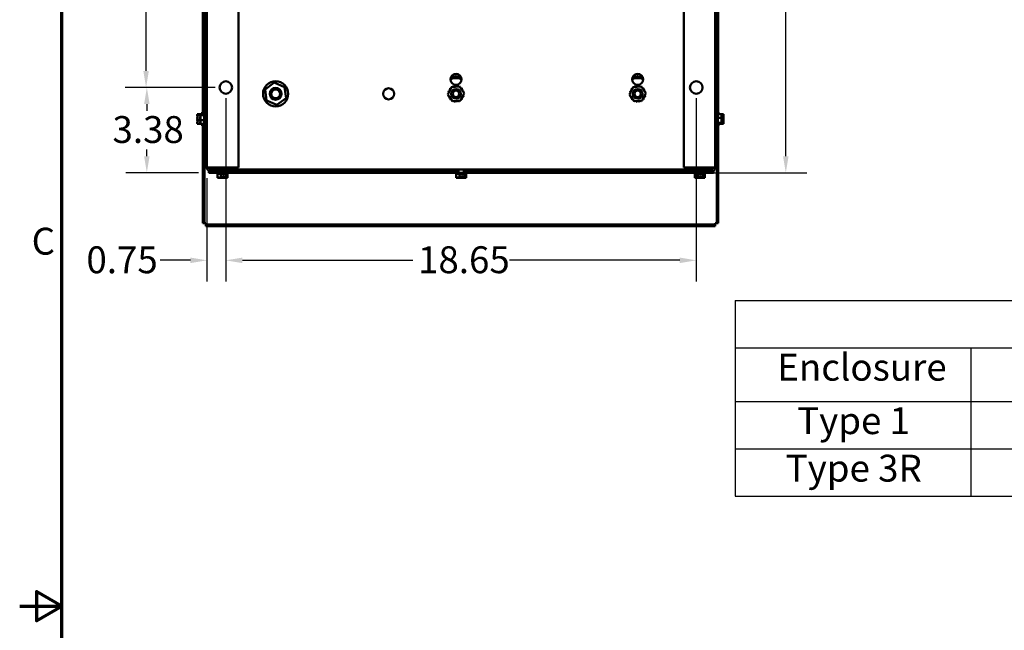
# Model space of a CAD drawing. Units: inches. Extents: x 3 to 143, y 2 to 112.
# Drawn here: x 3 to 42, y 56 to 80 of the extents above; entities that cross this region are included whole.
import ezdxf

# ---------------------------------------------------------------- set-up
doc = ezdxf.new("R2010")
doc.units = ezdxf.units.IN
doc.header["$LTSCALE"] = 6.666667
doc.header["$MEASUREMENT"] = 0
for name, color, linetype, lineweight in [('Border (ANSI)', 7, 'Continuous', 70), ('Dimension (ANSI)', 7, 'Continuous', 25), ('Symbol (ANSI)', 7, 'Continuous', 25), ('Visible (ANSI)', 7, 'Continuous', 50)]:
    doc.layers.add(name, color=color, linetype=linetype, lineweight=lineweight)
doc.styles.add('Note Text (ANSI)', font='tahoma.ttf')
doc.dimstyles.new('Default (ANSI)', dxfattribs={"dimscale": 6.666667, "dimtxt": 0.16, "dimasz": 0.098425, "dimexe": 0.125, "dimexo": 0.0625, "dimgap": 0.031496, "dimtad": 0, "dimtih": 1, "dimtoh": 1, "dimrnd": 1e-08, "dimzin": 0, "dimdsep": 46, "dimtxsty": 'Note Text (ANSI)', "dimcen": 0.09, "dimdle": 0.393701, "dimclrd": 256, "dimclre": 256, "dimclrt": 256, "dimadec": 0, "dimazin": 1, "dimtfac": 0.75, "dimtofl": 0, "dimtmove": 0, "dimatfit": 3, "dimfxl": 1, "dimtolj": 1, "dimtzin": 4, "dimlwd": -1, "dimlwe": -1, "dimarcsym": 0})

# ---------------------------------------------------------------- blocks, each defined once
blk = doc.blocks.new('Borders Default Border')
at = {"layer": 'Border (ANSI)', "flags": 128}
for points in [[(0.75, 0.5), (0.75, 16.5), (21.25, 16.5), (21.25, 0.5), (0.75, 0.5)], [(0.5, 8.5), (0.75, 8.5), (0.6, 8.5866), (0.6, 8.4134), (0.75, 8.5)]]:
    blk.add_lwpolyline(points, dxfattribs=at)
at = {"layer": 'Border (ANSI)', "insert": (0.571, 10.5421), "char_height": 0.16, "attachment_point": 7, "style": 'Note Text (ANSI)'}
blk.add_mtext('C', dxfattribs=at)
blk = doc.blocks.new('Table1')
at = {"layer": 'Symbol (ANSI)'}
for p, q in [((4.7539, 10.319), (11.7607, 10.319)), ((4.7539, 10.319), (4.7539, 10.0376)), ((4.7539, 10.0376), (11.7607, 10.0376)), ((4.7539, 10.0376), (4.7539, 9.7171)), ((6.1553, 10.0376), (6.1553, 9.7171)), ((4.7539, 9.7171), (11.7607, 9.7171)), ((4.7539, 9.7171), (4.7539, 9.1544)), ((6.1553, 9.7171), (6.1553, 9.1544)), ((4.7539, 9.4357), (11.7607, 9.4357)), ((4.7539, 9.1544), (11.7607, 9.1544))]:
    blk.add_line(p, q, dxfattribs=at)
at = {"layer": 'Symbol (ANSI)', "char_height": 0.16, "attachment_point": 7, "style": 'Note Text (ANSI)'}
for s, insert in [('Enclosure', (5.004, 9.7921)), ('Type 1', (5.1224, 9.4741)), ('Type 3R', (5.0541, 9.1913))]:
    blk.add_mtext(s, dxfattribs=dict(at, insert=insert))
blk = doc.blocks.new('*D10')
at = {"layer": 'Defpoints', "color": 0, "transparency": 16777216}
for p in [(11.504, 77.245), (10.754, 74.069), (11.504, 70.388)]:
    blk.add_point(p, dxfattribs=at)
at = {"layer": 'Dimension (ANSI)', "transparency": 16777216}
for p, q in [((11.504, 76.828), (11.504, 69.554)), ((10.754, 73.652), (10.754, 69.554)), ((10.098, 70.388), (8.899, 70.388)), ((12.16, 70.388), (12.816, 70.388))]:
    blk.add_line(p, q, dxfattribs=at)
for points in [[(10.098, 70.497), (10.098, 70.278), (10.754, 70.388)], [(12.16, 70.497), (12.16, 70.278), (11.504, 70.388)]]:
    blk.add_solid(points, dxfattribs=at)
at = {"layer": 'Dimension (ANSI)', "transparency": 16777216, "insert": (5.978, 70.943), "char_height": 1.0667, "attachment_point": 1, "style": 'Note Text (ANSI)'}
blk.add_mtext('\\A1;0.75', dxfattribs=at)
blk = doc.blocks.new('*D11')
at = {"layer": 'Defpoints', "color": 0, "transparency": 16777216}
for p in [(11.504, 77.245), (30.152, 77.245), (30.152, 70.388)]:
    blk.add_point(p, dxfattribs=at)
at = {"layer": 'Dimension (ANSI)', "transparency": 16777216}
for p, q in [((11.504, 76.828), (11.504, 69.554)), ((30.152, 76.828), (30.152, 69.554)), ((12.16, 70.388), (18.913, 70.388)), ((29.496, 70.388), (22.742, 70.388))]:
    blk.add_line(p, q, dxfattribs=at)
for points in [[(12.16, 70.497), (12.16, 70.278), (11.504, 70.388)], [(29.496, 70.497), (29.496, 70.278), (30.152, 70.388)]]:
    blk.add_solid(points, dxfattribs=at)
at = {"layer": 'Dimension (ANSI)', "transparency": 16777216, "insert": (19.123, 70.945), "char_height": 1.0667, "attachment_point": 1, "style": 'Note Text (ANSI)'}
blk.add_mtext('\\A1;18.65', dxfattribs=at)
blk = doc.blocks.new('*D13')
at = {"layer": 'Defpoints', "color": 0, "transparency": 16777216}
for p in [(12.004, 98.069), (20.713, 73.862), (33.699, 73.862)]:
    blk.add_point(p, dxfattribs=at)
at = {"layer": 'Dimension (ANSI)', "transparency": 16777216}
for p, q in [((12.42, 98.069), (34.533, 98.069)), ((33.699, 97.413), (33.699, 87.184)), ((33.699, 74.518), (33.699, 85.675)), ((21.129, 73.862), (34.533, 73.862))]:
    blk.add_line(p, q, dxfattribs=at)
for points in [[(33.59, 97.413), (33.809, 97.413), (33.699, 98.069)], [(33.59, 74.518), (33.809, 74.518), (33.699, 73.862)]]:
    blk.add_solid(points, dxfattribs=at)
at = {"layer": 'Dimension (ANSI)', "transparency": 16777216, "insert": (31.974, 86.974), "char_height": 1.0667, "attachment_point": 1, "style": 'Note Text (ANSI)'}
blk.add_mtext('\\A1;24.21', dxfattribs=at)
blk = doc.blocks.new('*D20')
at = {"layer": 'Defpoints', "color": 0, "transparency": 16777216}
for p in [(11.504, 94.745), (8.343, 77.245), (11.504, 77.245)]:
    blk.add_point(p, dxfattribs=at)
at = {"layer": 'Dimension (ANSI)', "transparency": 16777216}
for p, q in [((11.087, 94.745), (7.509, 94.745)), ((8.343, 94.089), (8.343, 86.76)), ((8.343, 77.901), (8.343, 85.23)), ((11.087, 77.245), (7.509, 77.245))]:
    blk.add_line(p, q, dxfattribs=at)
for points in [[(8.233, 94.089), (8.452, 94.089), (8.343, 94.745)], [(8.233, 77.901), (8.452, 77.901), (8.343, 77.245)]]:
    blk.add_solid(points, dxfattribs=at)
at = {"layer": 'Dimension (ANSI)', "transparency": 16777216, "insert": (6.629, 86.55), "char_height": 1.0667, "attachment_point": 1, "style": 'Note Text (ANSI)'}
blk.add_mtext('\\A1;17.50', dxfattribs=at)
blk = doc.blocks.new('*D21')
at = {"layer": 'Defpoints', "color": 0, "transparency": 16777216}
for p in [(8.373, 77.245), (11.504, 77.245), (10.832, 73.862)]:
    blk.add_point(p, dxfattribs=at)
at = {"layer": 'Dimension (ANSI)', "transparency": 16777216}
for p, q in [((11.087, 77.245), (7.54, 77.245)), ((8.373, 76.589), (8.373, 76.321)), ((8.373, 74.518), (8.373, 74.786)), ((10.415, 73.862), (7.54, 73.862))]:
    blk.add_line(p, q, dxfattribs=at)
for points in [[(8.264, 76.589), (8.482, 76.589), (8.373, 77.245)], [(8.264, 74.518), (8.482, 74.518), (8.373, 73.862)]]:
    blk.add_solid(points, dxfattribs=at)
at = {"layer": 'Dimension (ANSI)', "transparency": 16777216, "insert": (7.011, 76.111), "char_height": 1.0667, "attachment_point": 1, "style": 'Note Text (ANSI)'}
blk.add_mtext('\\A1;3.38', dxfattribs=at)

msp = doc.modelspace()

# ---------------------------------------------------------------- linework, layer by layer
at = {"layer": 'Visible (ANSI)'}
for p, q in [((10.754, 97.921), (10.754, 74.069)), ((12.004, 74.069), (12.004, 97.921)), ((29.652, 97.921), (29.652, 74.069)), ((30.902, 74.069), (30.902, 97.921)), ((30.962, 76.098), (30.962, 81.641)), ((10.593, 76.188), (10.593, 81.552)), ((10.652, 81.52), (10.652, 76.22)), ((31.021, 81.552), (31.021, 76.188)), ((20.572, 77.638), (20.572, 77.691)), ((27.743, 77.65), (27.743, 77.681)), ((13.424, 77.438), (13.067, 77.17)), ((13.835, 77.264), (13.424, 77.438)), ((20.446, 77.259), (20.766, 77.284)), ((20.451, 77.608), (20.506, 77.608)), ((20.75, 77.608), (20.79, 77.608)), ((20.758, 77.608), (20.758, 77.606)), ((20.766, 77.284), (20.947, 77.02)), ((20.79, 77.608), (20.808, 77.608)), ((27.646, 77.259), (27.966, 77.284)), ((27.661, 77.62), (27.756, 77.62)), ((27.708, 77.62), (27.708, 77.608)), ((27.756, 77.62), (27.971, 77.62)), ((27.958, 77.62), (27.958, 77.606)), ((27.966, 77.284), (28.147, 77.02)), ((27.971, 77.62), (27.998, 77.62)), ((10.658, 77.006), (10.658, 77.034)), ((10.658, 77.006), (10.658, 77.006)), ((10.658, 77.006), (10.658, 77.006)), ((10.658, 77.006), (10.666, 77.006)), ((10.658, 76.955), (10.658, 76.983)), ((10.658, 76.983), (10.658, 76.983)), ((10.658, 76.983), (10.658, 76.983)), ((10.658, 76.983), (10.666, 76.983)), ((10.666, 77.073), (10.666, 77.074)), ((10.666, 76.981), (10.666, 77.009)), ((10.666, 76.915), (10.666, 76.917)), ((13.067, 77.17), (13.121, 76.726)), ((13.889, 76.82), (13.835, 77.264)), ((20.308, 76.97), (20.446, 77.259)), ((20.49, 76.706), (20.308, 76.97)), ((20.947, 77.02), (20.809, 76.731)), ((27.508, 76.97), (27.646, 77.259)), ((27.69, 76.706), (27.508, 76.97)), ((28.147, 77.02), (28.009, 76.731)), ((13.121, 76.726), (13.532, 76.551)), ((13.532, 76.551), (13.889, 76.82)), ((20.809, 76.731), (20.49, 76.706)), ((28.009, 76.731), (27.69, 76.706)), ((10.372, 76.188), (10.372, 76.187)), ((10.372, 76.188), (10.488, 76.188)), ((10.372, 76.188), (10.372, 76.188)), ((10.372, 76.144), (10.372, 76.143)), ((10.372, 76.143), (10.488, 76.143)), ((10.372, 76.143), (10.372, 76.142)), ((10.472, 76.162), (10.386, 76.162)), ((10.387, 76.168), (10.472, 76.168)), ((10.432, 76.164), (10.402, 76.164)), ((10.432, 76.162), (10.432, 76.164)), ((10.472, 76.168), (10.472, 76.162)), ((10.488, 76.188), (10.488, 76.187)), ((10.488, 76.188), (10.648, 76.188)), ((10.488, 76.188), (10.488, 76.188)), ((10.488, 76.144), (10.488, 76.143)), ((10.488, 76.143), (10.648, 76.143)), ((10.488, 76.143), (10.488, 76.142)), ((10.503, 76.168), (10.588, 76.168)), ((10.588, 76.162), (10.503, 76.162)), ((10.548, 76.164), (10.518, 76.164)), ((10.532, 76.22), (10.532, 76.188)), ((10.532, 76.22), (10.577, 76.22)), ((10.548, 76.162), (10.548, 76.164)), ((10.577, 76.22), (10.577, 76.188)), ((10.588, 76.168), (10.588, 76.162)), ((10.648, 76.22), (10.648, 75.77)), ((10.648, 76.22), (10.693, 76.22)), ((10.693, 76.22), (10.693, 75.77)), ((30.962, 75.77), (30.962, 76.22)), ((31.007, 76.22), (30.962, 76.22)), ((31.007, 75.77), (31.007, 76.22)), ((31.167, 76.188), (31.007, 76.188)), ((31.027, 76.188), (31.027, 76.22)), ((31.072, 76.22), (31.027, 76.22)), ((31.072, 76.188), (31.072, 76.22)), ((31.167, 76.187), (31.167, 76.188)), ((31.232, 76.188), (31.167, 76.188)), ((31.167, 76.142), (31.167, 76.144)), ((31.232, 76.187), (31.232, 76.188)), ((31.232, 76.142), (31.232, 76.144)), ((10.372, 76.041), (10.372, 76.038)), ((10.372, 75.952), (10.372, 75.95)), ((10.372, 75.95), (10.372, 75.949)), ((10.372, 75.95), (10.488, 75.95)), ((10.372, 75.848), (10.372, 75.846)), ((10.372, 75.803), (10.372, 75.802)), ((10.372, 75.802), (10.488, 75.802)), ((10.488, 76.041), (10.488, 76.038)), ((10.488, 75.952), (10.488, 75.95)), ((10.488, 75.95), (10.488, 75.949)), ((10.488, 75.95), (10.648, 75.95)), ((10.488, 75.848), (10.488, 75.846)), ((10.488, 75.803), (10.488, 75.802)), ((10.488, 75.802), (10.648, 75.802)), ((10.532, 75.802), (10.532, 75.77)), ((10.532, 75.77), (10.577, 75.77)), ((10.577, 75.802), (10.577, 75.77)), ((10.593, 71.864), (10.593, 75.802)), ((10.648, 75.77), (10.693, 75.77)), ((10.652, 75.77), (10.652, 71.864)), ((10.754, 76.098), (10.693, 76.098)), ((10.754, 75.891), (10.693, 75.891)), ((30.902, 76.098), (30.962, 76.098)), ((30.902, 75.891), (30.962, 75.891)), ((30.962, 71.864), (30.962, 75.891)), ((31.007, 75.77), (30.962, 75.77)), ((31.167, 76.039), (31.007, 76.039)), ((31.167, 75.847), (31.007, 75.847)), ((31.167, 75.802), (31.007, 75.802)), ((31.021, 75.802), (31.021, 71.864)), ((31.027, 75.77), (31.027, 75.802)), ((31.072, 75.77), (31.027, 75.77)), ((31.067, 75.828), (31.153, 75.828)), ((31.067, 75.822), (31.067, 75.828)), ((31.152, 75.822), (31.067, 75.822)), ((31.072, 75.77), (31.072, 75.802)), ((31.107, 75.828), (31.107, 75.826)), ((31.107, 75.826), (31.137, 75.826)), ((31.164, 75.828), (31.218, 75.828)), ((31.217, 75.822), (31.165, 75.822)), ((31.167, 76.039), (31.167, 76.041)), ((31.167, 76.038), (31.167, 76.039)), ((31.232, 76.039), (31.167, 76.039)), ((31.167, 75.949), (31.167, 75.952)), ((31.167, 75.847), (31.167, 75.848)), ((31.167, 75.846), (31.167, 75.847)), ((31.232, 75.847), (31.167, 75.847)), ((31.167, 75.802), (31.167, 75.803)), ((31.167, 75.802), (31.167, 75.802)), ((31.232, 75.802), (31.167, 75.802)), ((31.172, 75.828), (31.172, 75.826)), ((31.172, 75.826), (31.202, 75.826)), ((31.232, 76.039), (31.232, 76.041)), ((31.232, 76.038), (31.232, 76.039)), ((31.232, 75.949), (31.232, 75.952)), ((31.232, 75.847), (31.232, 75.848)), ((31.232, 75.846), (31.232, 75.847)), ((31.232, 75.802), (31.232, 75.803)), ((31.232, 75.802), (31.232, 75.802)), ((10.902, 74.069), (10.754, 74.069)), ((10.902, 73.921), (10.832, 73.921)), ((10.832, 73.862), (10.832, 73.921)), ((10.832, 73.862), (20.713, 73.862)), ((10.854, 74.029), (10.839, 74.029)), ((10.854, 74.012), (10.854, 74.029)), ((10.902, 74.069), (12.004, 74.069)), ((12.004, 73.995), (10.902, 73.995)), ((10.902, 73.921), (12.004, 73.921)), ((11.013, 73.995), (11.013, 74.069)), ((11.045, 73.995), (11.045, 74.069)), ((11.143, 73.86), (11.593, 73.86)), ((11.143, 73.815), (11.143, 73.86)), ((11.143, 73.815), (11.593, 73.815)), ((11.147, 73.86), (11.147, 73.862)), ((11.171, 73.655), (11.171, 73.815)), ((11.265, 73.862), (11.265, 73.86)), ((11.308, 73.655), (11.308, 73.815)), ((11.472, 73.862), (11.472, 73.86)), ((11.505, 73.655), (11.505, 73.815)), ((11.565, 73.655), (11.565, 73.815)), ((11.569, 73.657), (11.569, 73.815)), ((11.593, 73.815), (11.593, 73.86)), ((11.593, 73.817), (11.597, 73.817)), ((11.597, 73.817), (11.597, 73.862)), ((12.004, 73.995), (12.004, 73.921)), ((29.652, 73.995), (12.004, 73.995)), ((20.713, 73.921), (12.004, 73.921)), ((12.082, 73.995), (12.082, 73.938)), ((12.082, 73.938), (12.082, 73.921)), ((20.607, 73.817), (20.607, 73.862)), ((20.607, 73.817), (21.057, 73.817)), ((20.635, 73.657), (20.635, 73.817)), ((20.713, 73.921), (20.728, 73.921)), ((20.713, 73.862), (20.713, 73.921)), ((20.713, 73.862), (20.951, 73.862)), ((20.728, 73.995), (20.728, 73.862)), ((20.772, 73.657), (20.772, 73.817)), ((20.935, 73.995), (20.935, 73.862)), ((20.935, 73.921), (20.951, 73.921)), ((20.951, 73.921), (20.951, 73.862)), ((29.652, 73.921), (20.951, 73.921)), ((20.951, 73.862), (30.832, 73.862)), ((20.969, 73.657), (20.969, 73.817)), ((21.029, 73.657), (21.029, 73.817)), ((21.057, 73.817), (21.057, 73.862)), ((29.582, 73.938), (29.582, 73.995)), ((29.582, 73.921), (29.582, 73.938)), ((29.652, 74.069), (30.754, 74.069)), ((30.754, 73.995), (29.652, 73.995)), ((29.652, 73.995), (29.652, 73.921)), ((29.652, 73.921), (30.754, 73.921)), ((30.067, 73.817), (30.067, 73.862)), ((30.067, 73.817), (30.517, 73.817)), ((30.095, 73.657), (30.095, 73.817)), ((30.232, 73.657), (30.232, 73.817)), ((30.429, 73.657), (30.429, 73.817)), ((30.489, 73.657), (30.489, 73.817)), ((30.517, 73.817), (30.517, 73.862)), ((30.611, 73.995), (30.611, 74.069)), ((30.643, 73.995), (30.643, 74.069)), ((30.902, 74.069), (30.754, 74.069)), ((30.832, 73.921), (30.754, 73.921)), ((30.832, 73.862), (30.832, 73.921)), ((11.171, 73.655), (11.172, 73.655)), ((11.231, 73.655), (11.232, 73.655)), ((11.307, 73.655), (11.308, 73.655)), ((11.308, 73.655), (11.31, 73.655)), ((11.397, 73.671), (11.397, 73.755)), ((11.397, 73.755), (11.424, 73.755)), ((11.423, 73.715), (11.397, 73.715)), ((11.423, 73.685), (11.423, 73.715)), ((11.424, 73.755), (11.424, 73.67)), ((11.427, 73.655), (11.429, 73.655)), ((11.504, 73.655), (11.505, 73.655)), ((11.505, 73.655), (11.506, 73.655)), ((11.564, 73.655), (11.565, 73.655)), ((11.565, 73.655), (11.565, 73.655)), ((11.568, 73.657), (11.568, 73.657)), ((11.568, 73.657), (11.569, 73.657)), ((20.635, 73.657), (20.636, 73.657)), ((20.694, 73.657), (20.696, 73.657)), ((20.771, 73.657), (20.772, 73.657)), ((20.772, 73.657), (20.773, 73.657)), ((20.86, 73.672), (20.86, 73.757)), ((20.86, 73.757), (20.888, 73.757)), ((20.887, 73.717), (20.86, 73.717)), ((20.887, 73.687), (20.887, 73.717)), ((20.888, 73.757), (20.888, 73.671)), ((20.89, 73.657), (20.893, 73.657)), ((20.968, 73.657), (20.969, 73.657)), ((20.969, 73.657), (20.969, 73.657)), ((21.028, 73.657), (21.028, 73.657)), ((21.028, 73.657), (21.029, 73.657)), ((30.095, 73.657), (30.096, 73.657)), ((30.154, 73.657), (30.156, 73.657)), ((30.231, 73.657), (30.232, 73.657)), ((30.232, 73.657), (30.233, 73.657)), ((30.32, 73.672), (30.32, 73.757)), ((30.32, 73.757), (30.348, 73.757)), ((30.347, 73.717), (30.32, 73.717)), ((30.347, 73.687), (30.347, 73.717)), ((30.348, 73.757), (30.348, 73.671)), ((30.35, 73.657), (30.353, 73.657)), ((30.428, 73.657), (30.429, 73.657)), ((30.429, 73.657), (30.429, 73.657)), ((30.488, 73.657), (30.488, 73.657)), ((30.488, 73.657), (30.489, 73.657)), ((10.652, 71.864), (10.593, 71.864)), ((10.652, 71.864), (10.711, 71.864)), ((10.711, 71.864), (10.711, 71.805)), ((30.903, 71.805), (30.903, 71.864)), ((30.903, 71.864), (30.962, 71.864)), ((31.021, 71.864), (30.962, 71.864)), ((10.711, 71.805), (30.903, 71.805)), ((10.711, 71.746), (10.711, 71.805)), ((30.903, 71.746), (10.711, 71.746)), ((30.903, 71.805), (30.903, 71.746))]:
    msp.add_line(p, q, dxfattribs=at)
for centre, radius in [((20.628, 77.566), 0.22), ((27.828, 77.566), 0.22), ((11.504, 77.245), 0.25), ((13.478, 76.995), 0.499), ((30.152, 77.245), 0.25), ((13.478, 76.995), 0.236), ((13.478, 76.995), 0.176), ((17.958, 76.995), 0.22), ((20.628, 76.995), 0.188), ((20.628, 76.995), 0.128), ((27.828, 76.995), 0.188), ((27.828, 76.995), 0.128)]:
    msp.add_circle(centre, radius, dxfattribs=at)
for centre, radius, start, end in [((20.629, 77.479), 0.22, 12.4313, 169.6234), ((27.829, 77.479), 0.22, 12.4313, 169.6234), ((20.628, 76.995), 0.625, 72.1528, 107.4779), ((20.628, 76.995), 0.323, 113.8826, 114.4295), ((20.467, 77.275), 0.0302, 335.3028, 27.1052), ((20.525, 77.301), 0.0302, 201.2068, 15.8552), ((20.628, 76.995), 0.323, 102.6326, 103.1795), ((20.587, 77.315), 0.0302, 189.9568, 4.6052), ((20.628, 76.995), 0.323, 91.3826, 91.9295), ((20.65, 77.317), 0.0302, 178.7068, 353.3552), ((20.628, 76.995), 0.323, 80.1326, 80.6795), ((20.713, 77.307), 0.0302, 167.4568, 246.682), ((20.713, 77.307), 0.0302, 302.3365, 342.1052), ((20.628, 76.995), 0.323, 68.8826, 69.4295), ((20.772, 77.284), 0.0302, 156.2068, 183.6682), ((27.828, 76.995), 0.625, 72.1528, 107.4779), ((27.828, 76.995), 0.323, 113.8826, 114.4295), ((27.667, 77.275), 0.0302, 335.3028, 27.1052), ((27.725, 77.301), 0.0302, 201.2068, 15.8552), ((27.828, 76.995), 0.323, 102.6326, 103.1795), ((27.787, 77.315), 0.0302, 189.9568, 4.6052), ((27.828, 76.995), 0.323, 91.3826, 91.9295), ((27.85, 77.317), 0.0302, 178.7068, 353.3552), ((27.828, 76.995), 0.323, 80.1326, 80.6795), ((27.913, 77.307), 0.0302, 167.4568, 246.682), ((27.913, 77.307), 0.0302, 302.3365, 342.1052), ((27.828, 76.995), 0.323, 68.8826, 69.4295), ((27.972, 77.284), 0.0302, 156.2068, 183.6682), ((10.758, 77.036), 0.1, 92.5218, 157.4519), ((10.758, 76.954), 0.1, 202.5481, 267.4782), ((20.305, 77.017), 0.0302, 268.7068, 294.5292), ((20.628, 76.995), 0.323, 181.3826, 181.9295), ((20.307, 76.954), 0.0302, 75.562, 94.6052), ((20.316, 77.08), 0.0302, 257.4568, 72.1052), ((20.628, 76.995), 0.323, 170.1326, 170.6795), ((20.305, 77.017), 0.0302, 14.4893, 83.3552), ((20.307, 76.954), 0.0302, 279.9568, 323.5482), ((20.628, 76.995), 0.323, 192.6326, 193.1795), ((20.321, 76.892), 0.0302, 291.2068, 105.8552), ((20.628, 76.995), 0.323, 158.8826, 159.4295), ((20.339, 77.139), 0.0302, 246.2068, 60.8552), ((20.628, 76.995), 0.323, 147.6326, 148.1795), ((20.372, 77.193), 0.0302, 234.9568, 49.6052), ((20.628, 76.995), 0.323, 136.3826, 136.9295), ((20.416, 77.239), 0.0302, 223.7068, 283.2882), ((20.628, 76.995), 0.323, 125.1326, 125.6795), ((20.416, 77.239), 0.0302, 25.7303, 38.3552), ((20.467, 77.275), 0.0302, 212.4568, 221.2502), ((20.772, 77.284), 0.0302, 294.8275, 330.8552), ((20.826, 77.25), 0.0302, 144.9568, 319.6052), ((20.628, 76.995), 0.323, 57.6326, 58.1795), ((20.872, 77.207), 0.0302, 133.7068, 308.3552), ((20.628, 76.995), 0.323, 46.3826, 46.9295), ((20.908, 77.155), 0.0302, 122.4568, 297.1052), ((20.628, 76.995), 0.323, 35.1326, 35.6795), ((20.934, 77.098), 0.0302, 111.2068, 285.8552), ((20.94, 76.91), 0.0302, 77.4568, 252.1052), ((20.95, 76.973), 0.0302, 194.4893, 263.3552), ((20.628, 76.995), 0.323, 23.8826, 24.4295), ((20.948, 77.036), 0.0302, 99.9568, 143.5482), ((20.95, 76.973), 0.0302, 88.7068, 114.5292), ((20.948, 77.036), 0.0302, 255.562, 274.6052), ((20.628, 76.995), 0.323, 12.6326, 13.1795), ((20.628, 76.995), 0.323, 350.1326, 350.6795), ((20.628, 76.995), 0.323, 1.3826, 1.9295), ((27.505, 77.017), 0.0302, 268.7068, 294.5292), ((27.828, 76.995), 0.323, 181.3826, 181.9295), ((27.507, 76.954), 0.0302, 75.562, 94.6052), ((27.516, 77.08), 0.0302, 257.4568, 72.1052), ((27.828, 76.995), 0.323, 170.1326, 170.6795), ((27.505, 77.017), 0.0302, 14.4893, 83.3552), ((27.507, 76.954), 0.0302, 279.9568, 323.5482), ((27.828, 76.995), 0.323, 192.6326, 193.1795), ((27.521, 76.892), 0.0302, 291.2068, 105.8552), ((27.828, 76.995), 0.323, 158.8826, 159.4295), ((27.539, 77.139), 0.0302, 246.2068, 60.8552), ((27.828, 76.995), 0.323, 147.6326, 148.1795), ((27.572, 77.193), 0.0302, 234.9568, 49.6052), ((27.828, 76.995), 0.323, 136.3826, 136.9295), ((27.616, 77.239), 0.0302, 223.7068, 283.2882), ((27.828, 76.995), 0.323, 125.1326, 125.6795), ((27.616, 77.239), 0.0302, 25.7303, 38.3552), ((27.667, 77.275), 0.0302, 212.4568, 221.2502), ((27.972, 77.284), 0.0302, 294.8275, 330.8552), ((28.026, 77.25), 0.0302, 144.9568, 319.6052), ((27.828, 76.995), 0.323, 57.6326, 58.1795), ((28.072, 77.207), 0.0302, 133.7068, 308.3552), ((27.828, 76.995), 0.323, 46.3826, 46.9295), ((28.108, 77.155), 0.0302, 122.4568, 297.1052), ((27.828, 76.995), 0.323, 35.1326, 35.6795), ((28.134, 77.098), 0.0302, 111.2068, 285.8552), ((28.14, 76.91), 0.0302, 77.4568, 252.1052), ((28.15, 76.973), 0.0302, 194.4893, 263.3552), ((27.828, 76.995), 0.323, 23.8826, 24.4295), ((28.148, 77.036), 0.0302, 99.9568, 143.5482), ((28.15, 76.973), 0.0302, 88.7068, 114.5292), ((28.148, 77.036), 0.0302, 255.562, 274.6052), ((27.828, 76.995), 0.323, 12.6326, 13.1795), ((27.828, 76.995), 0.323, 350.1326, 350.6795), ((27.828, 76.995), 0.323, 1.3826, 1.9295), ((20.628, 76.995), 0.323, 203.8826, 204.4295), ((20.347, 76.834), 0.0302, 302.4568, 117.1052), ((20.628, 76.995), 0.323, 215.1326, 215.6795), ((20.384, 76.783), 0.0302, 313.7068, 128.3552), ((20.628, 76.995), 0.323, 226.3826, 226.9295), ((20.43, 76.739), 0.0302, 324.9568, 139.6052), ((20.628, 76.995), 0.323, 237.6326, 238.1795), ((20.484, 76.706), 0.0302, 114.8275, 150.8552), ((20.484, 76.706), 0.0302, 336.2068, 3.6682), ((20.628, 76.995), 0.323, 248.8826, 249.4295), ((20.543, 76.683), 0.0302, 122.3365, 162.1052), ((20.543, 76.683), 0.0302, 347.4568, 66.682), ((20.628, 76.995), 0.323, 260.1326, 260.6795), ((20.605, 76.673), 0.0302, 358.7068, 173.3552), ((20.628, 76.995), 0.323, 271.3826, 271.9295), ((20.669, 76.674), 0.0302, 9.9568, 184.6052), ((20.628, 76.995), 0.323, 282.6326, 283.1795), ((20.731, 76.688), 0.0302, 21.2068, 195.8552), ((20.788, 76.714), 0.0302, 155.3028, 207.1052), ((20.628, 76.995), 0.323, 293.8826, 294.4295), ((20.788, 76.714), 0.0302, 32.4568, 41.2502), ((20.84, 76.751), 0.0302, 205.7303, 218.3552), ((20.628, 76.995), 0.323, 305.1326, 305.6795), ((20.84, 76.751), 0.0302, 43.7068, 103.2882), ((20.883, 76.797), 0.0302, 54.9568, 229.6052), ((20.628, 76.995), 0.323, 316.3826, 316.9295), ((20.917, 76.851), 0.0302, 66.2068, 240.8552), ((20.628, 76.995), 0.323, 327.6326, 328.1795), ((20.628, 76.995), 0.323, 338.8826, 339.4295), ((27.828, 76.995), 0.323, 203.8826, 204.4295), ((27.547, 76.834), 0.0302, 302.4568, 117.1052), ((27.828, 76.995), 0.323, 215.1326, 215.6795), ((27.584, 76.783), 0.0302, 313.7068, 128.3552), ((27.828, 76.995), 0.323, 226.3826, 226.9295), ((27.63, 76.739), 0.0302, 324.9568, 139.6052), ((27.828, 76.995), 0.323, 237.6326, 238.1795), ((27.684, 76.706), 0.0302, 114.8275, 150.8552), ((27.684, 76.706), 0.0302, 336.2068, 3.6682), ((27.828, 76.995), 0.323, 248.8826, 249.4295), ((27.743, 76.683), 0.0302, 122.3365, 162.1052), ((27.743, 76.683), 0.0302, 347.4568, 66.682), ((27.828, 76.995), 0.323, 260.1326, 260.6795), ((27.805, 76.673), 0.0302, 358.7068, 173.3552), ((27.828, 76.995), 0.323, 271.3826, 271.9295), ((27.869, 76.674), 0.0302, 9.9568, 184.6052), ((27.828, 76.995), 0.323, 282.6326, 283.1795), ((27.931, 76.688), 0.0302, 21.2068, 195.8552), ((27.988, 76.714), 0.0302, 155.3028, 207.1052), ((27.828, 76.995), 0.323, 293.8826, 294.4295), ((27.988, 76.714), 0.0302, 32.4568, 41.2502), ((28.04, 76.751), 0.0302, 205.7303, 218.3552), ((27.828, 76.995), 0.323, 305.1326, 305.6795), ((28.04, 76.751), 0.0302, 43.7068, 103.2882), ((28.083, 76.797), 0.0302, 54.9568, 229.6052), ((27.828, 76.995), 0.323, 316.3826, 316.9295), ((28.117, 76.851), 0.0302, 66.2068, 240.8552), ((27.828, 76.995), 0.323, 327.6326, 328.1795), ((27.828, 76.995), 0.323, 338.8826, 339.4295), ((10.902, 74.069), 0.148, 180, 270), ((10.902, 74.069), 0.074, 180, 270), ((30.754, 74.069), 0.074, 270, 0), ((30.754, 74.069), 0.148, 270, 0)]:
    msp.add_arc(centre, radius, start, end, dxfattribs=at)
for centre, ratio, start_param, end_param in [((20.58, 77.638), 0.277047, 1.570796, 2.313686), ((20.79, 77.638), 0.832267, 3.141593, 3.725546), ((27.756, 77.65), 0.40846, 1.570796, 3.141593), ((27.971, 77.65), 0.731115, 3.141593, 4.025795)]:
    msp.add_ellipse(centre, major_axis=(0, 0.03), ratio=ratio, start_param=start_param, end_param=end_param, dxfattribs=at)
for points in [[(10.666, 77.073), (10.661, 77.062), (10.658, 77.047), (10.658, 77.034)], [(10.658, 77.006), (10.658, 77.007), (10.661, 77.008), (10.666, 77.009)], [(10.666, 76.981), (10.661, 76.982), (10.658, 76.983), (10.658, 76.983)], [(10.658, 76.955), (10.658, 76.943), (10.661, 76.928), (10.666, 76.917)], [(11.565, 73.657), (11.566, 73.657), (11.567, 73.657), (11.568, 73.657)], [(11.568, 73.657), (11.567, 73.657), (11.566, 73.657), (11.565, 73.657)]]:
    msp.add_open_spline(points, degree=3, dxfattribs=at)
for points, knots in [([(10.387, 76.168), (10.385, 76.172), (10.379, 76.176), (10.374, 76.182), (10.372, 76.185), (10.372, 76.188)], [0.0311891, 0.0311891, 0.0311891, 0.0311891, 0.1540153, 0.1540153, 0.2419012, 0.2419012, 0.2419012, 0.2419012]), ([(10.372, 76.187), (10.372, 76.178), (10.374, 76.168), (10.377, 76.158), (10.377, 76.156), (10.378, 76.154)], [-0.2419012, -0.2419012, -0.2419012, -0.2419012, -0.1540153, -0.1540153, -0.1317898, -0.1317898, -0.1317898, -0.1317898]), ([(10.372, 76.144), (10.372, 76.146), (10.374, 76.149), (10.379, 76.155), (10.384, 76.159), (10.386, 76.162)], [-0.2419012, -0.2419012, -0.2419012, -0.2419012, -0.1540153, -0.1540153, -0.0390469, -0.0390469, -0.0390469, -0.0390469]), ([(10.372, 75.952), (10.372, 75.963), (10.374, 75.976), (10.38, 76.005), (10.388, 76.027), (10.388, 76.047), (10.388, 76.066), (10.38, 76.088), (10.374, 76.118), (10.372, 76.131), (10.372, 76.142)], [-0.2419012, -0.2419012, -0.2419012, -0.2419012, -0.1540153, -0.1540153, 0, 0, 0, 0.1540153, 0.1540153, 0.2419012, 0.2419012, 0.2419012, 0.2419012]), ([(10.402, 76.164), (10.398, 76.164), (10.394, 76.165), (10.389, 76.167), (10.388, 76.168), (10.387, 76.168)], [0.22603034, 0.22603034, 0.22603034, 0.22603034, 0.25420999, 0.25420999, 0.26403917, 0.26403917, 0.26403917, 0.26403917]), ([(10.503, 76.168), (10.501, 76.172), (10.496, 76.176), (10.49, 76.182), (10.488, 76.185), (10.488, 76.188)], [0.0311891, 0.0311891, 0.0311891, 0.0311891, 0.1540153, 0.1540153, 0.2419012, 0.2419012, 0.2419012, 0.2419012]), ([(10.488, 76.187), (10.488, 76.178), (10.49, 76.168), (10.493, 76.158), (10.494, 76.156), (10.494, 76.154)], [-0.2419012, -0.2419012, -0.2419012, -0.2419012, -0.1540153, -0.1540153, -0.1317898, -0.1317898, -0.1317898, -0.1317898]), ([(10.488, 76.144), (10.488, 76.146), (10.49, 76.149), (10.496, 76.155), (10.5, 76.159), (10.503, 76.162)], [-0.2419012, -0.2419012, -0.2419012, -0.2419012, -0.1540153, -0.1540153, -0.0390469, -0.0390469, -0.0390469, -0.0390469]), ([(10.488, 75.952), (10.488, 75.963), (10.49, 75.976), (10.497, 76.005), (10.504, 76.027), (10.504, 76.047), (10.504, 76.066), (10.497, 76.088), (10.49, 76.118), (10.488, 76.131), (10.488, 76.142)], [-0.2419012, -0.2419012, -0.2419012, -0.2419012, -0.1540153, -0.1540153, 0, 0, 0, 0.1540153, 0.1540153, 0.2419012, 0.2419012, 0.2419012, 0.2419012]), ([(10.518, 76.164), (10.515, 76.164), (10.51, 76.165), (10.506, 76.167), (10.504, 76.168), (10.503, 76.168)], [0.22603034, 0.22603034, 0.22603034, 0.22603034, 0.25420999, 0.25420999, 0.26403917, 0.26403917, 0.26403917, 0.26403917]), ([(31.167, 76.187), (31.167, 76.178), (31.165, 76.168), (31.159, 76.145), (31.152, 76.129), (31.152, 76.114), (31.152, 76.099), (31.159, 76.082), (31.165, 76.059), (31.167, 76.049), (31.167, 76.041)], [-0.2419012, -0.2419012, -0.2419012, -0.2419012, -0.1540153, -0.1540153, 0, 0, 0, 0.1540153, 0.1540153, 0.2419012, 0.2419012, 0.2419012, 0.2419012]), ([(31.158, 76.085), (31.16, 76.092), (31.162, 76.1), (31.165, 76.118), (31.167, 76.131), (31.167, 76.142)], [0.0959719, 0.0959719, 0.0959719, 0.0959719, 0.1540153, 0.1540153, 0.2419012, 0.2419012, 0.2419012, 0.2419012]), ([(31.167, 76.144), (31.167, 76.146), (31.165, 76.149), (31.163, 76.152), (31.162, 76.153), (31.161, 76.154)], [-0.2419012, -0.2419012, -0.2419012, -0.2419012, -0.1540153, -0.1540153, -0.1317892, -0.1317892, -0.1317892, -0.1317892]), ([(31.232, 76.187), (31.232, 76.178), (31.23, 76.168), (31.224, 76.145), (31.216, 76.129), (31.216, 76.114), (31.216, 76.099), (31.224, 76.082), (31.23, 76.059), (31.232, 76.049), (31.232, 76.041)], [-0.2419012, -0.2419012, -0.2419012, -0.2419012, -0.1540153, -0.1540153, 0, 0, 0, 0.1540153, 0.1540153, 0.2419012, 0.2419012, 0.2419012, 0.2419012]), ([(31.222, 76.085), (31.224, 76.092), (31.226, 76.1), (31.23, 76.118), (31.232, 76.131), (31.232, 76.142)], [0.0959719, 0.0959719, 0.0959719, 0.0959719, 0.1540153, 0.1540153, 0.2419012, 0.2419012, 0.2419012, 0.2419012]), ([(31.232, 76.144), (31.232, 76.146), (31.23, 76.149), (31.227, 76.152), (31.226, 76.153), (31.226, 76.154)], [-0.2419012, -0.2419012, -0.2419012, -0.2419012, -0.1540153, -0.1540153, -0.1317892, -0.1317892, -0.1317892, -0.1317892]), ([(10.381, 76.085), (10.38, 76.079), (10.378, 76.073), (10.374, 76.059), (10.372, 76.049), (10.372, 76.041)], [0.0959719, 0.0959719, 0.0959719, 0.0959719, 0.1540153, 0.1540153, 0.2419012, 0.2419012, 0.2419012, 0.2419012]), ([(10.372, 76.038), (10.372, 76.027), (10.374, 76.014), (10.377, 76.001), (10.377, 75.998), (10.378, 75.995)], [-0.2419012, -0.2419012, -0.2419012, -0.2419012, -0.1540153, -0.1540153, -0.1317898, -0.1317898, -0.1317898, -0.1317898]), ([(10.372, 75.803), (10.372, 75.811), (10.374, 75.821), (10.38, 75.844), (10.388, 75.861), (10.388, 75.876), (10.388, 75.891), (10.38, 75.908), (10.374, 75.931), (10.372, 75.941), (10.372, 75.949)], [-0.2419012, -0.2419012, -0.2419012, -0.2419012, -0.1540153, -0.1540153, 0, 0, 0, 0.1540153, 0.1540153, 0.2419012, 0.2419012, 0.2419012, 0.2419012]), ([(10.381, 75.905), (10.38, 75.897), (10.378, 75.89), (10.374, 75.872), (10.372, 75.859), (10.372, 75.848)], [0.0959719, 0.0959719, 0.0959719, 0.0959719, 0.1540153, 0.1540153, 0.2419012, 0.2419012, 0.2419012, 0.2419012]), ([(10.372, 75.846), (10.372, 75.844), (10.374, 75.841), (10.377, 75.837), (10.377, 75.837), (10.378, 75.836)], [-0.2419012, -0.2419012, -0.2419012, -0.2419012, -0.1540153, -0.1540153, -0.1317887, -0.1317887, -0.1317887, -0.1317887]), ([(10.498, 76.085), (10.496, 76.079), (10.494, 76.073), (10.49, 76.059), (10.488, 76.049), (10.488, 76.041)], [0.0959719, 0.0959719, 0.0959719, 0.0959719, 0.1540153, 0.1540153, 0.2419012, 0.2419012, 0.2419012, 0.2419012]), ([(10.488, 76.038), (10.488, 76.027), (10.49, 76.014), (10.493, 76.001), (10.494, 75.998), (10.494, 75.995)], [-0.2419012, -0.2419012, -0.2419012, -0.2419012, -0.1540153, -0.1540153, -0.1317898, -0.1317898, -0.1317898, -0.1317898]), ([(10.488, 75.803), (10.488, 75.811), (10.49, 75.821), (10.497, 75.844), (10.504, 75.861), (10.504, 75.876), (10.504, 75.891), (10.497, 75.908), (10.49, 75.931), (10.488, 75.941), (10.488, 75.949)], [-0.2419012, -0.2419012, -0.2419012, -0.2419012, -0.1540153, -0.1540153, 0, 0, 0, 0.1540153, 0.1540153, 0.2419012, 0.2419012, 0.2419012, 0.2419012]), ([(10.498, 75.905), (10.496, 75.897), (10.494, 75.89), (10.49, 75.872), (10.488, 75.859), (10.488, 75.848)], [0.0959719, 0.0959719, 0.0959719, 0.0959719, 0.1540153, 0.1540153, 0.2419012, 0.2419012, 0.2419012, 0.2419012]), ([(10.488, 75.846), (10.488, 75.844), (10.49, 75.841), (10.493, 75.837), (10.494, 75.837), (10.494, 75.836)], [-0.2419012, -0.2419012, -0.2419012, -0.2419012, -0.1540153, -0.1540153, -0.1317887, -0.1317887, -0.1317887, -0.1317887]), ([(31.137, 75.826), (31.141, 75.826), (31.145, 75.825), (31.15, 75.823), (31.151, 75.823), (31.152, 75.822)], [0.2259437, 0.2259437, 0.2259437, 0.2259437, 0.25413188, 0.25413188, 0.26328828, 0.26328828, 0.26328828, 0.26328828]), ([(31.167, 76.038), (31.167, 76.027), (31.165, 76.014), (31.159, 75.984), (31.152, 75.962), (31.152, 75.943), (31.152, 75.924), (31.159, 75.902), (31.165, 75.872), (31.167, 75.859), (31.167, 75.848)], [-0.2419012, -0.2419012, -0.2419012, -0.2419012, -0.1540153, -0.1540153, 0, 0, 0, 0.1540153, 0.1540153, 0.2419012, 0.2419012, 0.2419012, 0.2419012]), ([(31.152, 75.822), (31.154, 75.818), (31.16, 75.814), (31.165, 75.808), (31.167, 75.805), (31.167, 75.802)], [0.0259801, 0.0259801, 0.0259801, 0.0259801, 0.1540153, 0.1540153, 0.2419012, 0.2419012, 0.2419012, 0.2419012]), ([(31.167, 75.846), (31.167, 75.844), (31.165, 75.841), (31.16, 75.835), (31.156, 75.832), (31.153, 75.828)], [-0.2419012, -0.2419012, -0.2419012, -0.2419012, -0.1540153, -0.1540153, -0.044199, -0.044199, -0.044199, -0.044199]), ([(31.158, 75.905), (31.16, 75.911), (31.162, 75.917), (31.165, 75.931), (31.167, 75.941), (31.167, 75.949)], [0.0959719, 0.0959719, 0.0959719, 0.0959719, 0.1540153, 0.1540153, 0.2419012, 0.2419012, 0.2419012, 0.2419012]), ([(31.167, 75.952), (31.167, 75.963), (31.165, 75.976), (31.163, 75.989), (31.162, 75.992), (31.161, 75.995)], [-0.2419012, -0.2419012, -0.2419012, -0.2419012, -0.1540153, -0.1540153, -0.1317898, -0.1317898, -0.1317898, -0.1317898]), ([(31.167, 75.803), (31.167, 75.811), (31.165, 75.821), (31.163, 75.832), (31.162, 75.834), (31.161, 75.836)], [-0.2419012, -0.2419012, -0.2419012, -0.2419012, -0.1540153, -0.1540153, -0.1317898, -0.1317898, -0.1317898, -0.1317898]), ([(31.202, 75.826), (31.206, 75.826), (31.21, 75.825), (31.214, 75.823), (31.216, 75.823), (31.217, 75.822)], [0.2259437, 0.2259437, 0.2259437, 0.2259437, 0.25413188, 0.25413188, 0.26328828, 0.26328828, 0.26328828, 0.26328828]), ([(31.232, 76.038), (31.232, 76.027), (31.23, 76.014), (31.224, 75.984), (31.216, 75.962), (31.216, 75.943), (31.216, 75.924), (31.224, 75.902), (31.23, 75.872), (31.232, 75.859), (31.232, 75.848)], [-0.2419012, -0.2419012, -0.2419012, -0.2419012, -0.1540153, -0.1540153, 0, 0, 0, 0.1540153, 0.1540153, 0.2419012, 0.2419012, 0.2419012, 0.2419012]), ([(31.217, 75.822), (31.218, 75.818), (31.224, 75.814), (31.23, 75.808), (31.232, 75.805), (31.232, 75.802)], [0.0259801, 0.0259801, 0.0259801, 0.0259801, 0.1540153, 0.1540153, 0.2419012, 0.2419012, 0.2419012, 0.2419012]), ([(31.232, 75.846), (31.232, 75.844), (31.23, 75.841), (31.225, 75.835), (31.22, 75.832), (31.218, 75.828)], [-0.2419012, -0.2419012, -0.2419012, -0.2419012, -0.1540153, -0.1540153, -0.044199, -0.044199, -0.044199, -0.044199]), ([(31.222, 75.905), (31.224, 75.911), (31.226, 75.917), (31.23, 75.931), (31.232, 75.941), (31.232, 75.949)], [0.0959719, 0.0959719, 0.0959719, 0.0959719, 0.1540153, 0.1540153, 0.2419012, 0.2419012, 0.2419012, 0.2419012]), ([(31.232, 75.952), (31.232, 75.963), (31.23, 75.976), (31.227, 75.989), (31.226, 75.992), (31.226, 75.995)], [-0.2419012, -0.2419012, -0.2419012, -0.2419012, -0.1540153, -0.1540153, -0.1317898, -0.1317898, -0.1317898, -0.1317898]), ([(31.232, 75.803), (31.232, 75.811), (31.23, 75.821), (31.227, 75.832), (31.226, 75.834), (31.226, 75.836)], [-0.2419012, -0.2419012, -0.2419012, -0.2419012, -0.1540153, -0.1540153, -0.1317898, -0.1317898, -0.1317898, -0.1317898]), ([(11.307, 73.655), (11.3, 73.655), (11.29, 73.657), (11.269, 73.664), (11.254, 73.671), (11.24, 73.671), (11.226, 73.671), (11.21, 73.664), (11.189, 73.657), (11.18, 73.655), (11.172, 73.655)], [-0.2419012, -0.2419012, -0.2419012, -0.2419012, -0.1540153, -0.1540153, 0, 0, 0, 0.1540153, 0.1540153, 0.2419012, 0.2419012, 0.2419012, 0.2419012]), ([(11.213, 73.665), (11.215, 73.663), (11.218, 73.661), (11.223, 73.657), (11.227, 73.655), (11.231, 73.655)], [0.0959719, 0.0959719, 0.0959719, 0.0959719, 0.1540153, 0.1540153, 0.2419012, 0.2419012, 0.2419012, 0.2419012]), ([(11.232, 73.655), (11.244, 73.655), (11.257, 73.657), (11.271, 73.66), (11.274, 73.661), (11.277, 73.662)], [-0.2419012, -0.2419012, -0.2419012, -0.2419012, -0.1540153, -0.1540153, -0.1317892, -0.1317892, -0.1317892, -0.1317892]), ([(11.397, 73.671), (11.38, 73.669), (11.361, 73.663), (11.334, 73.657), (11.321, 73.655), (11.31, 73.655)], [0.0259801, 0.0259801, 0.0259801, 0.0259801, 0.1540153, 0.1540153, 0.2419012, 0.2419012, 0.2419012, 0.2419012]), ([(11.368, 73.665), (11.376, 73.663), (11.384, 73.661), (11.402, 73.657), (11.416, 73.655), (11.427, 73.655)], [0.0959736, 0.0959736, 0.0959736, 0.0959736, 0.1540153, 0.1540153, 0.2419012, 0.2419012, 0.2419012, 0.2419012]), ([(11.424, 73.67), (11.424, 73.671), (11.424, 73.672), (11.424, 73.677), (11.423, 73.682), (11.423, 73.685)], [0.18590033, 0.18590033, 0.18590033, 0.18590033, 0.19785069, 0.19785069, 0.22603034, 0.22603034, 0.22603034, 0.22603034]), ([(11.504, 73.655), (11.493, 73.655), (11.48, 73.657), (11.455, 73.662), (11.439, 73.667), (11.424, 73.67)], [-0.2419012, -0.2419012, -0.2419012, -0.2419012, -0.1540153, -0.1540153, -0.044199, -0.044199, -0.044199, -0.044199]), ([(11.429, 73.655), (11.437, 73.655), (11.446, 73.657), (11.456, 73.66), (11.458, 73.661), (11.46, 73.662)], [-0.2419012, -0.2419012, -0.2419012, -0.2419012, -0.1540153, -0.1540153, -0.1317898, -0.1317898, -0.1317898, -0.1317898]), ([(11.565, 73.655), (11.562, 73.655), (11.557, 73.657), (11.548, 73.664), (11.541, 73.671), (11.535, 73.671), (11.529, 73.671), (11.523, 73.664), (11.513, 73.657), (11.509, 73.655), (11.506, 73.655)], [-0.2419012, -0.2419012, -0.2419012, -0.2419012, -0.1540153, -0.1540153, 0, 0, 0, 0.1540153, 0.1540153, 0.2419012, 0.2419012, 0.2419012, 0.2419012]), ([(11.525, 73.665), (11.523, 73.663), (11.522, 73.662), (11.518, 73.66), (11.516, 73.658), (11.513, 73.658)], [0.11527559, 0.11527559, 0.11527559, 0.11527559, 0.1540153, 0.1540153, 0.20976845, 0.20976845, 0.20976845, 0.20976845]), ([(11.524, 73.665), (11.529, 73.663), (11.535, 73.661), (11.547, 73.657), (11.557, 73.655), (11.564, 73.655)], [0.0959719, 0.0959719, 0.0959719, 0.0959719, 0.1540153, 0.1540153, 0.2419012, 0.2419012, 0.2419012, 0.2419012]), ([(20.771, 73.657), (20.763, 73.657), (20.754, 73.659), (20.733, 73.665), (20.717, 73.673), (20.703, 73.673), (20.69, 73.673), (20.674, 73.665), (20.653, 73.659), (20.644, 73.657), (20.636, 73.657)], [-0.2419012, -0.2419012, -0.2419012, -0.2419012, -0.1540153, -0.1540153, 0, 0, 0, 0.1540153, 0.1540153, 0.2419012, 0.2419012, 0.2419012, 0.2419012]), ([(20.676, 73.667), (20.679, 73.665), (20.681, 73.663), (20.687, 73.659), (20.691, 73.657), (20.694, 73.657)], [0.0959719, 0.0959719, 0.0959719, 0.0959719, 0.1540153, 0.1540153, 0.2419012, 0.2419012, 0.2419012, 0.2419012]), ([(20.696, 73.657), (20.707, 73.657), (20.721, 73.659), (20.734, 73.662), (20.737, 73.662), (20.74, 73.663)], [-0.2419012, -0.2419012, -0.2419012, -0.2419012, -0.1540153, -0.1540153, -0.1317892, -0.1317892, -0.1317892, -0.1317892]), ([(20.86, 73.672), (20.843, 73.67), (20.825, 73.664), (20.798, 73.659), (20.785, 73.657), (20.773, 73.657)], [0.0259801, 0.0259801, 0.0259801, 0.0259801, 0.1540153, 0.1540153, 0.2419012, 0.2419012, 0.2419012, 0.2419012]), ([(20.832, 73.667), (20.84, 73.665), (20.847, 73.663), (20.866, 73.659), (20.879, 73.657), (20.89, 73.657)], [0.0959736, 0.0959736, 0.0959736, 0.0959736, 0.1540153, 0.1540153, 0.2419012, 0.2419012, 0.2419012, 0.2419012]), ([(20.888, 73.671), (20.888, 73.672), (20.888, 73.674), (20.887, 73.679), (20.887, 73.683), (20.887, 73.687)], [0.18590033, 0.18590033, 0.18590033, 0.18590033, 0.19785069, 0.19785069, 0.22603034, 0.22603034, 0.22603034, 0.22603034]), ([(20.968, 73.657), (20.956, 73.657), (20.943, 73.659), (20.918, 73.664), (20.903, 73.669), (20.888, 73.671)], [-0.2419012, -0.2419012, -0.2419012, -0.2419012, -0.1540153, -0.1540153, -0.044199, -0.044199, -0.044199, -0.044199]), ([(20.893, 73.657), (20.9, 73.657), (20.91, 73.659), (20.919, 73.662), (20.921, 73.662), (20.923, 73.663)], [-0.2419012, -0.2419012, -0.2419012, -0.2419012, -0.1540153, -0.1540153, -0.1317898, -0.1317898, -0.1317898, -0.1317898]), ([(21.028, 73.657), (21.025, 73.657), (21.021, 73.659), (21.012, 73.665), (21.005, 73.673), (20.999, 73.673), (20.993, 73.673), (20.986, 73.665), (20.977, 73.659), (20.973, 73.657), (20.969, 73.657)], [-0.2419012, -0.2419012, -0.2419012, -0.2419012, -0.1540153, -0.1540153, 0, 0, 0, 0.1540153, 0.1540153, 0.2419012, 0.2419012, 0.2419012, 0.2419012]), ([(20.987, 73.667), (20.993, 73.665), (20.998, 73.663), (21.011, 73.659), (21.02, 73.657), (21.028, 73.657)], [0.0959719, 0.0959719, 0.0959719, 0.0959719, 0.1540153, 0.1540153, 0.2419012, 0.2419012, 0.2419012, 0.2419012]), ([(30.231, 73.657), (30.223, 73.657), (30.214, 73.659), (30.193, 73.665), (30.177, 73.673), (30.163, 73.673), (30.15, 73.673), (30.134, 73.665), (30.113, 73.659), (30.104, 73.657), (30.096, 73.657)], [-0.2419012, -0.2419012, -0.2419012, -0.2419012, -0.1540153, -0.1540153, 0, 0, 0, 0.1540153, 0.1540153, 0.2419012, 0.2419012, 0.2419012, 0.2419012]), ([(30.136, 73.667), (30.139, 73.665), (30.141, 73.663), (30.147, 73.659), (30.151, 73.657), (30.154, 73.657)], [0.0959719, 0.0959719, 0.0959719, 0.0959719, 0.1540153, 0.1540153, 0.2419012, 0.2419012, 0.2419012, 0.2419012]), ([(30.156, 73.657), (30.167, 73.657), (30.181, 73.659), (30.194, 73.662), (30.197, 73.662), (30.2, 73.663)], [-0.2419012, -0.2419012, -0.2419012, -0.2419012, -0.1540153, -0.1540153, -0.1317892, -0.1317892, -0.1317892, -0.1317892]), ([(30.32, 73.672), (30.303, 73.67), (30.285, 73.664), (30.258, 73.659), (30.245, 73.657), (30.233, 73.657)], [0.0259801, 0.0259801, 0.0259801, 0.0259801, 0.1540153, 0.1540153, 0.2419012, 0.2419012, 0.2419012, 0.2419012]), ([(30.292, 73.667), (30.3, 73.665), (30.307, 73.663), (30.326, 73.659), (30.339, 73.657), (30.35, 73.657)], [0.0959736, 0.0959736, 0.0959736, 0.0959736, 0.1540153, 0.1540153, 0.2419012, 0.2419012, 0.2419012, 0.2419012]), ([(30.348, 73.671), (30.348, 73.672), (30.348, 73.674), (30.347, 73.679), (30.347, 73.683), (30.347, 73.687)], [0.18590033, 0.18590033, 0.18590033, 0.18590033, 0.19785069, 0.19785069, 0.22603034, 0.22603034, 0.22603034, 0.22603034]), ([(30.428, 73.657), (30.416, 73.657), (30.403, 73.659), (30.378, 73.664), (30.363, 73.669), (30.348, 73.671)], [-0.2419012, -0.2419012, -0.2419012, -0.2419012, -0.1540153, -0.1540153, -0.044199, -0.044199, -0.044199, -0.044199]), ([(30.353, 73.657), (30.36, 73.657), (30.37, 73.659), (30.379, 73.662), (30.381, 73.662), (30.383, 73.663)], [-0.2419012, -0.2419012, -0.2419012, -0.2419012, -0.1540153, -0.1540153, -0.1317898, -0.1317898, -0.1317898, -0.1317898]), ([(30.488, 73.657), (30.485, 73.657), (30.481, 73.659), (30.472, 73.665), (30.465, 73.673), (30.459, 73.673), (30.453, 73.673), (30.446, 73.665), (30.437, 73.659), (30.433, 73.657), (30.429, 73.657)], [-0.2419012, -0.2419012, -0.2419012, -0.2419012, -0.1540153, -0.1540153, 0, 0, 0, 0.1540153, 0.1540153, 0.2419012, 0.2419012, 0.2419012, 0.2419012]), ([(30.447, 73.667), (30.453, 73.665), (30.458, 73.663), (30.471, 73.659), (30.48, 73.657), (30.488, 73.657)], [0.0959719, 0.0959719, 0.0959719, 0.0959719, 0.1540153, 0.1540153, 0.2419012, 0.2419012, 0.2419012, 0.2419012])]:
    msp.add_open_spline(points, degree=3, knots=knots, dxfattribs=at)

# ---------------------------------------------------------------- block references
at = {"xscale": 6.666666666666666, "yscale": 6.666666666666666, "zscale": 6.666666666666666}
for name in ['Borders Default Border', 'Table1']:
    msp.add_blockref(name, (0, 0), dxfattribs=at)

# ---------------------------------------------------------------- dimensions: what is measured, and where the dimension line sits
at = {"layer": 'Dimension (ANSI)'}
for base, p1, p2, angle, override, picture, middle in [((33.699, 73.862), (12.004, 98.069), (20.713, 73.862), 90, {"dimgap": 0.031496, "dimdec": 2, "dimtol": 0, "dimlim": 0, "dimtp": 0, "dimtm": 0, "dimtdec": 2, "dimatfit": 1}, '*D13', (33.699, 86.429)), ((8.343, 77.245), (11.504, 94.745), (11.504, 77.245), 90, {"dimgap": 0.031496, "dimdec": 2, "dimtol": 0, "dimlim": 0, "dimtp": 0, "dimtm": 0, "dimtdec": 2, "dimatfit": 1}, '*D20', (8.343, 85.995)), ((11.504, 70.388), (10.754, 74.069), (11.504, 77.245), 180, {"dimgap": 0.031496, "dimtih": 0, "dimtoh": 0, "dimdec": 2, "dimtol": 0, "dimlim": 0, "dimtp": 0, "dimtm": 0, "dimtdec": 2, "dimatfit": 1}, '*D10', (7.334, 70.388)), ((8.373, 77.245), (10.832, 73.862), (11.504, 77.245), 270, {"dimgap": 0.031496, "dimdec": 2, "dimtol": 0, "dimlim": 0, "dimtp": 0, "dimtm": 0, "dimtdec": 2, "dimatfit": 1}, '*D21', (8.373, 75.553)), ((30.152, 70.388), (11.504, 77.245), (30.152, 77.245), 180, {"dimgap": 0.031496, "dimtih": 0, "dimtoh": 0, "dimdec": 2, "dimtol": 0, "dimlim": 0, "dimtp": 0, "dimtm": 0, "dimtdec": 2, "dimatfit": 1}, '*D11', (20.828, 70.388))]:
    dim = msp.add_linear_dim(base=base, p1=p1, p2=p2, angle=angle, dimstyle='Default (ANSI)', override=override, dxfattribs=at)
    dim.commit()
    dim.dimension.update_dxf_attribs({"geometry": picture, "text_midpoint": middle, "dimtype": 160})

doc.saveas('drawing.dxf')
